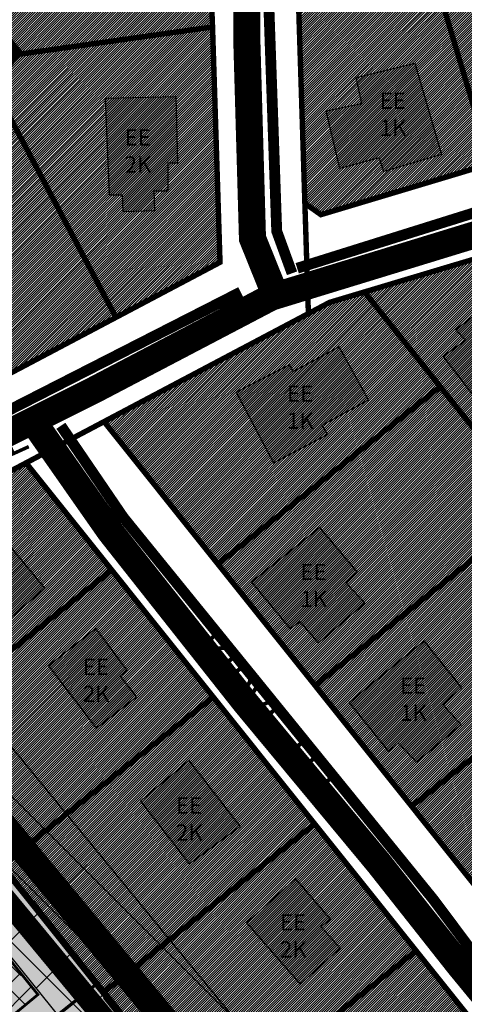
# Model space of a CAD drawing. Units: millimetres. Extents: x -1136 to 543067, y -1408 to 6576266.
# Drawn here: x 1921 to 2003, y 561 to 743 of the extents above; entities that cross this region are included whole.
import ezdxf

# ---------------------------------------------------------------- set-up
doc = ezdxf.new("R2010")
doc.units = ezdxf.units.MM
for name, pattern in [('CENTER2', [28.575000000000003, 19.05, -3.175, 3.175, -3.175]), ('DASHDOT', [8, 4, -2, 0, -2]), ('DASHED', [750, 500, -250]), ('DASHED2', [9.524999999999999, 6.35, -3.175]), ('vana teeprojekt$0$CENTER', [2, 1.25, -0.25, 0.25, -0.25])]:
    doc.linetypes.add(name, pattern=pattern)
for name, color, linetype in [('AED', 15, 'Continuous'), ('DP.PLAN', 172, 'DASHED'), ('HOONE', 7, 'Continuous'), ('opt-komtakt-elekter', 202, 'DASHED'), ('opt-uus hoone', 255, 'Continuous'), ('Opt-uus piir', 10, 'Continuous'), ('PIIR', 36, 'Continuous'), ('Pl_ala piir', 1, 'DASHDOT'), ('PUU', 3, 'Continuous'), ('TEE', 7, 'Continuous'), ('vana teeprojekt$0$Hoone-ala-joon', 193, 'vana teeprojekt$0$CENTER')]:
    doc.layers.add(name, color=color, linetype=linetype)
for name, color, linetype, lineweight in [('Level 1', 24, 'Continuous', 0), ('OPT-kontakt-maatulundusmaa', 64, 'Continuous', 30), ('OPT-kontaktv-elamumaa', 2, 'Continuous', 30)]:
    doc.layers.add(name, color=color, linetype=linetype, lineweight=lineweight)
doc.layers.add('muru', color=7, linetype='vana teeprojekt$0$CENTER', true_color=0xe0ffc2)
doc.styles.get("Standard").update_dxf_attribs({"font": 'arial.ttf'})
doc.linetypes.add('VO_AED', pattern='A,2.5,[135,mkm.shx,S=0.6,R=0,X=0,Y=0],5,[135,mkm.shx,S=0.6,R=180,X=0,Y=0],2.5', length=10)
pattern_1 = [(45, (0, 0), (-0.2245064030267288, 0.2245064030267289), [])]

msp = doc.modelspace()

# ---------------------------------------------------------------- hatches: boundary and pattern name
at = {"layer": 'HOONE'}
h = msp.add_hatch(color=35, dxfattribs=at)
h.dxf.hatch_style = 1
h.paths.add_polyline_path([(1804.323209181131, 692.717872622613), (1814.278468760825, 678.085304190382), (1823.962799792467, 684.9776753257538), (1814.696498856705, 699.1801291840429)])
h.paths.add_polyline_path([(1842.443369681707, 666.9912965671847), (1845.581478536935, 662.302381700395), (1849.657296613956, 665.0253162127965), (1846.542191242253, 669.7764294575591)])
h.paths.add_polyline_path([(1851.634783004796, 712.9821357596029), (1858.964072345314, 718.4970976737168), (1868.900727072238, 706.1798518865753), (1861.716654152082, 700.1502271855634), (1860.467640155395, 701.5472855093494), (1856.096559368585, 698.3265499528588), (1849.517858786938, 706.7092871704199), (1853.668170201607, 710.0623840957333)])
h.paths.add_polyline_path([(1758.906757324934, 792.6394035965204), (1772.78622622788, 773.7059048898518), (1779.651339881122, 778.921489700675), (1773.681675836444, 787.254080818966), (1781.29299749434, 792.3925120085478), (1775.621816650033, 799.5369373559952), (1770.062567010522, 795.74097917974), (1767.786632589996, 798.7962625902146)])
h.paths.add_polyline_path([(1736.311494388721, 821.8971496111113), (1745.624254830182, 808.5484803430736), (1757.488962113857, 816.4181497320533), (1749.392605252564, 828.3306688871235), (1743.31101001054, 824.5810028836131), (1742.238447722371, 826.1225562515192)])
h.paths.add_polyline_path([(1705.831120854691, 877.5813158822621), (1721.938671918597, 854.9215417733813), (1728.507668259335, 859.3276075462836), (1712.760063043988, 882.2958771475223)])
h.paths.add_polyline_path([(1670.226595366606, 912.1688324466159), (1677.64667324867, 901.8676485624073), (1681.158480250178, 904.0184406262433), (1683.027653280005, 902.0940495143077), (1690.848197860643, 907.4471314183247), (1682.969848460529, 918.9178696124454), (1685.849579467238, 920.9246863596727), (1682.120224356062, 926.2758581011658), (1676.229469862043, 922.0874659598339), (1678.979264874584, 918.1184903161553)])
h.paths.add_polyline_path([(1714.434801681029, 945.3937069835702), (1719.187299375513, 939.8238957411403), (1730.742391085067, 948.6528093020061), (1732.071799296657, 947.0461164209864), (1737.494285487432, 951.1114346685245), (1730.227402693356, 960.145450693064), (1725.59260980436, 956.600452227327), (1724.047685683789, 958.2014231103858), (1714.148692457351, 950.3681267585307), (1716.735648370327, 947.0445153889857)])
h.paths.add_polyline_path([(1740.84975672717, 915.8292301976089), (1753.515006158443, 924.2471296673903), (1745.555656112854, 936.67079276203), (1735.795283605854, 930.691186039905), (1739.164939195824, 925.1760034993349), (1735.795283605854, 922.9118836153812)])
h.paths.add_polyline_path([(1746.517482327858, 889.9366036481715), (1753.875013588844, 880.6589697401851), (1761.933243540479, 886.9607572079458), (1754.400532475011, 896.2967402138183)])
h.paths.add_polyline_path([(1788.316689212366, 875.682546416976), (1801.734017115239, 858.3524398643785), (1792.828195259819, 851.9122038169116), (1788.316689212366, 857.4742320321693), (1784.1567333561, 854.4297555748763), (1778.707766974578, 861.4554691702251), (1783.819080133231, 865.1439675343427), (1780.289722307629, 870.237615409218)])
h.paths.add_polyline_path([(1808.490755955601, 805.2823265560583), (1822.098145940701, 816.8979314759654), (1824.689263395612, 814.2498859040024), (1829.341504472304, 817.7806133332851), (1838.587360715028, 806.7697403994989), (1825.57292172973, 796.051309103259), (1818.152884902229, 804.583911710175), (1812.676206693191, 800.3470353991906)])
h.paths.add_polyline_path([(1848.832094912512, 760.2905197792807), (1855.725594961027, 766.4580387490349), (1843.625042521599, 780.3600286101318), (1836.074821686594, 774.1161827389187)])
h.paths.add_polyline_path([(1876.967196569341, 759.5969250850458), (1867.45271648264, 752.0019054609138), (1879.919973494008, 736.7572190344299), (1888.61422493283, 744.1336760053591), (1883.802302279502, 750.2534129218684), (1884.130397939356, 751.182293339768)])
h.paths.add_polyline_path([(1937.024921313836, 728.1571692358357), (1937.738337330451, 710.335071446254), (1940.163929608965, 710.335071446254), (1940.311684174805, 707.2693834111924), (1946.1781885282, 707.4798570965759), (1946.065068559139, 711.0870827543058), (1948.677818263865, 711.0870827543058), (1948.677818263865, 716.2596223676655), (1950.440572618892, 716.2596223676655), (1950.105919369829, 728.4673661931283)])
h.paths.add_polyline_path([(1918.370008166003, 761.8029911036838), (1929.014035432217, 748.4803634645514), (1937.157963603502, 754.7703593114345), (1926.161004124904, 768.3272439628936)])
h.paths.add_polyline_path([(1894.874331554012, 789.8140681495697), (1905.200949069993, 777.4074352150292), (1915.587259915184, 785.5791104907203), (1905.141255740789, 798.2243269692572)])
h.paths.add_polyline_path([(1869.856647905959, 819.3656577057045), (1885.61517363408, 801.1135963543038), (1897.135616679603, 810.3589188020014), (1881.194131308017, 828.4467910724925)])
h.paths.add_polyline_path([(1857.127763907789, 854.4726366011273), (1868.767573084446, 840.097644858166), (1861.723986038334, 834.0136328973094), (1853.42688013348, 843.9747229562163), (1849.785710215656, 841.2905965365862), (1845.965460310217, 846.2413133170339)])
h.paths.add_polyline_path([(1891.791667860743, 886.5898036458766), (1896.819948173237, 870.8264972911948), (1912.200546155826, 875.7525347718383), (1907.665228463986, 891.8113984513839)])
h.paths.add_polyline_path([(1918.409309266091, 897.7412984998409), (1921.761475613806, 888.480355167505), (1941.578798764109, 893.9975157874869), (1938.620981985634, 903.2584591198229)])
h.paths.add_polyline_path([(1922.109310367374, 857.2577044981117), (1910.122405419221, 847.1296747242577), (1916.037258939541, 840.528365283195), (1918.495380149638, 842.5624846200917), (1923.181162801269, 837.7266407690058), (1932.667988779736, 846.1318058219622)])
h.paths.add_polyline_path([(1941.717881770049, 821.9647831353825), (1950.451661581422, 812.3559056893067), (1955.067931091176, 816.0197151541433), (1958.288579158212, 812.818308233529), (1963.522727558255, 816.8569606122383), (1955.332219816592, 826.574755392925), (1951.523752569668, 823.3780092688685), (1948.058049838241, 827.2217147052306)])
h.paths.add_polyline_path([(1964.724271344941, 872.4184437175336), (1982.815045004379, 877.8045247403461), (1987.957292773455, 859.6032991809025), (1976.867388891187, 855.7649421996066), (1974.604954237937, 863.5754863934035), (1967.636148071571, 861.7701111411025)])
h.paths.add_polyline_path([(1976.742706194629, 841.3372469502174), (1993.931880677541, 846.430266593863), (1998.397405618591, 827.5860293913302), (1984.941240102631, 823.8336042547598), (1982.9384550096, 831.1508426096443), (1978.932905350812, 830.4003524885629)])
h.paths.add_polyline_path([(1953.19680796978, 785.1961695976133), (1961.146407557539, 776.8395311623644), (1962.802404788265, 778.343873290567), (1967.013901680145, 773.8757235526864), (1974.469658937804, 780.5627690155761), (1970.969490903852, 784.361224824157), (1976.08800913766, 789.0998965852705), (1967.844766814593, 798.0246852719083)])
h.paths.add_polyline_path([(2005.653716863653, 793.4903584527583), (2017.310974228003, 803.0055995994499), (2011.092583823585, 810.7319862772656), (2009.020211252559, 809.3514311701983), (2002.706071063636, 817.4761004150572), (1993.571688501626, 810.5437291485559), (2000.165584432572, 802.7624231757873), (1998.658409979267, 801.5701251974278)])
h.paths.add_polyline_path([(2047.454771203331, 792.9940472914768), (2047.328323160724, 773.9066336652813), (2036.643237760316, 773.9066336652813), (2036.643237760316, 779.3399933329529), (2030.383936487568, 779.3399933329529), (2030.383936487568, 789.7012751749571), (2036.263893632495, 789.7012751749571), (2036.263893632495, 793.3024493981102)])
h.paths.add_polyline_path([(1994.146327371094, 734.646801614349), (1999.116426239296, 717.7722196286422), (1988.443641175843, 714.6912540334122), (1987.612398822425, 717.1583824518809), (1980.309117539346, 715.2325814676014), (1977.824108519791, 725.8426602551817), (1984.400038580785, 727.1971718273244), (1983.314584959789, 732.0121581005596)])
h.paths.add_polyline_path([(2078.792927417468, 792.0705558730406), (2078.856479875249, 773.5920511216827), (2068.491496873608, 773.4469127283373), (2068.491496873608, 778.4279204416034), (2061.836942831313, 778.4279204416034), (2061.836942831313, 788.3283182699288), (2067.644520788213, 788.5275609555501), (2067.644520788213, 791.8150185754475)])
h.paths.add_polyline_path([(2056.921879603211, 728.0055407541786), (2068.49125957025, 741.2570631999315), (2076.81980427995, 733.9061426434187), (2075.184462666823, 731.8804713246441), (2080.729648372228, 726.7523583750863), (2073.111727588985, 718.9602903154387), (2068.438984402464, 723.7813927701641), (2064.95918407148, 720.2809225115761)])
h.paths.add_polyline_path([(2022.691680295913, 741.2557911460726), (2027.661779164115, 724.3812091603659), (2016.988994100662, 721.3002435651358), (2016.157751747244, 723.7673719836046), (2008.854470464164, 721.8415709993251), (2006.36946144461, 732.4516497869054), (2012.945391505604, 733.806161359048), (2011.859937884608, 738.6211476322833)])
h.paths.add_polyline_path([(1908.173686142161, 642.6343383746716), (1918.22487776402, 631.0840037855705), (1925.863796210569, 637.7128904436495), (1916.013623246288, 649.6649768202124)])
h.paths.add_polyline_path([(1926.550327598876, 623.3734432055953), (1935.380708209472, 611.8315420357567), (1942.831335689112, 617.6221875846995), (1939.795886193673, 621.5614046010478), (1941.136211822068, 622.5068189270896), (1935.301865525447, 630.2276779604381)])
h.paths.add_polyline_path([(1943.517719224285, 598.3726151090405), (1952.53993927702, 586.745284166408), (1961.909075444242, 593.7265853558838), (1952.495484767882, 605.8888758240219)])
h.paths.add_polyline_path([(1963.100743690542, 575.903127488069), (1972.983542913193, 564.5674654589561), (1980.417943511311, 571.2018402092099), (1976.839195351706, 575.1817822326666), (1978.588470429297, 576.5324898726876), (1972.146521676055, 584.0872436687123)])
h.paths.add_polyline_path([(1976.654083227191, 648.8883939425568), (1964.043208854833, 638.8008830603412), (1971.180412331323, 630.199824746117), (1972.864471855462, 631.5353929972343), (1976.342630599165, 627.5796811300343), (1984.950048682789, 634.9253065111807), (1981.432093211682, 638.7309687290058), (1983.561301152817, 640.6764704090874)])
h.paths.add_polyline_path([(1961.212030785933, 673.889099741793), (1968.073894762521, 660.8611893317438), (1978.046735377974, 666.1028905509613), (1977.083263913639, 667.8212622244273), (1985.642444912102, 672.4800817593878), (1980.177780736349, 682.277503401785), (1971.754131777932, 677.7326394891907), (1971.04510117753, 678.9631380135102)])
h.paths.add_polyline_path([(2010.776036760959, 692.3030295041945), (2021.707601930211, 678.7375863233528), (2012.809826584853, 671.827849784594), (2010.064207172069, 674.9778760973686), (2006.149196941933, 671.827849784594), (1999.386868356243, 680.5666380629782), (2003.505276471918, 683.5134421957273), (2001.674863530065, 685.4949083987312)])
h.paths.add_polyline_path([(2047.831733139959, 680.3294340420352), (2057.167809505085, 691.5958128430748), (2049.005114622149, 698.5289683601341), (2047.678680641828, 696.9486129664865), (2042.270888718289, 701.4347719077259), (2035.536683817929, 693.3800766553568), (2040.944454737968, 688.5370649516617), (2039.464968259512, 686.803773900755)])
h.paths.add_polyline_path([(2078.893955022286, 654.8264359557734), (2088.415240242706, 666.5913627618693), (2079.657495226023, 673.7657876121293), (2078.070617856538, 671.8220210997124), (2070.904055926661, 677.8067861746649), (2064.505339917847, 670.3897716333768), (2072.132613601054, 663.6888774819754), (2070.110550485637, 661.3927817641279)])
h.paths.add_polyline_path([(2094.799862100914, 709.8934277309245), (2088.545631750367, 702.0155049884388), (2104.376490667066, 689.1088506435599), (2107.691290949788, 693.2206903335), (2110.663133475882, 691.1647704885299), (2113.406391383596, 694.1915701575281), (2107.405560176816, 699.1600291874356), (2108.050818666376, 700.0298864301813)])
h.paths.add_polyline_path([(2117.945186318389, 707.6371007467105), (2112.603192885432, 701.0725049899565), (2119.810559664515, 695.1371441926613), (2125.23168475991, 701.6632296867983)])
h.paths.add_polyline_path([(2121.021540835845, 677.6345641222479), (2134.319135776412, 666.4448256525184), (2135.827163790917, 668.0506902321622), (2139.51620268152, 665.2767813068467), (2147.661429194337, 676.8468086199509), (2141.853860301049, 680.752157084019), (2140.210201102087, 678.4892445774649), (2135.754094308952, 681.7011074529446), (2133.489506171387, 678.6352292275196), (2126.111347561102, 684.5114874689871)])
h.paths.add_polyline_path([(2102.322791203158, 636.9356655782185), (2111.086585227589, 647.8487357351814), (2102.776067717801, 654.584037369169), (2101.612158813721, 652.9364045322936), (2095.663337756188, 657.8793117294836), (2088.743314899057, 649.0844516762727), (2093.916182684869, 644.7553718836289), (2093.043466292675, 643.3931100686923)])
h.paths.add_polyline_path([(2068.901960382947, 615.3954087935463), (2061.620299277864, 628.7770876991808), (2051.660292967692, 623.9262233410382), (2052.868813303921, 621.4294961825881), (2048.141786794062, 619.0349317110076), (2053.19741304775, 609.2485263624994), (2057.628983335399, 611.4134701840785), (2058.480213147988, 609.8165495116382)])
h.paths.add_polyline_path([(2017.071856797196, 604.2362925400976), (2023.805840133453, 591.3470214278941), (2034.205090355243, 596.6874956426354), (2033.388941052273, 598.2659616557412), (2042.012721549461, 602.7254314655929), (2037.170100153142, 612.7401550603308), (2027.442731538238, 607.9011100434645), (2026.633769936253, 609.4042592808562)])
h.paths.add_polyline_path([(1982.053036877323, 616.625140509919), (1995.81575090204, 627.9477705805384), (2002.79531829486, 619.2913676339076), (1999.332006470091, 616.2299396221133), (2002.741795460137, 612.4701072936041), (1994.56179614644, 605.57130535756), (1991.098496642764, 609.08529459699), (1989.393478936796, 607.5412705662466)])
h.paths.add_polyline_path([(1980.584327572109, 551.1684540269307), (1990.561912975127, 539.8876933024449), (1999.762123559725, 546.7624077624387), (1989.379075577266, 558.8550952896676)])
h.paths.add_polyline_path([(2005.533077824886, 533.2865171784815), (2014.437693030144, 540.5110631184507), (2020.360480143441, 532.959983337707), (2018.93085122175, 531.9395650852866), (2022.854355927951, 527.3964439094834), (2015.093458645359, 520.9065991112566)])
h.paths.add_polyline_path([(2030.939618345656, 562.7527821748936), (2040.702557960525, 567.8570442144), (2048.077324461025, 553.6055236527282), (2038.849908899661, 548.9128991006064), (2037.902453692079, 551.0122344895299), (2032.629641279558, 548.5835931872762), (2027.892352920544, 558.5862908790132), (2031.929347228639, 560.438641737218)])
h.paths.add_polyline_path([(2068.885484642733, 583.3960854681281), (2059.074185015581, 577.6088375281729), (2060.08720048344, 575.7436772631681), (2055.623194001537, 573.3894131135348), (2060.83120977782, 564.0136624343722), (2065.212554036389, 566.326620664634), (2067.568556772889, 562.2376352944439), (2077.819251557694, 568.3917637615541)])
h.paths.add_polyline_path([(2098.242377534725, 599.235779392573), (2087.941548216197, 593.806644717537), (2088.900289546389, 591.7656145752762), (2083.898146938935, 589.391349718323), (2089.567242715455, 578.8946116250436), (2094.486020797187, 581.6021061009669), (2095.444774448471, 579.6443808155873), (2105.574118773058, 585.1426695285936)])
h.paths.add_polyline_path([(2124.335067388958, 612.8993765602672), (2132.845811255916, 597.1582182176799), (2122.432024347123, 592.087236311264), (2120.370425890385, 595.9961209120111), (2115.454283874395, 593.7775636134038), (2110.802449891409, 603.3384744301175), (2115.242841648691, 605.5570230421608), (2114.291320127773, 607.6171113418286)])
h.paths.add_polyline_path([(2164.675795045303, 623.254135147371), (2164.201347003542, 608.8547035808851), (2152.92788687551, 609.4315262200171), (2153.097679162449, 611.7049044281421), (2146.510183703485, 612.0102892950372), (2147.032330691763, 622.8596521868449), (2154.485044293735, 622.6296319548683), (2154.512432856594, 623.8969583047265)])
h.paths.add_polyline_path([(2183.469112667863, 701.757800461929), (2195.071721948141, 693.2883507254637), (2193.966626862424, 691.8528071423907), (2214.455180280256, 675.6813383109302), (2221.343433879239, 684.1841168076653), (2219.796365422484, 685.2515731496724), (2224.733647687051, 691.5943003187431), (2218.508434973697, 696.5266559774473), (2213.314601231508, 690.3428170707311), (2208.452247517587, 694.2077163874283), (2214.564784503218, 702.2415522070487), (2208.560558475376, 707.0266529118971), (2203.919272276045, 701.5789884873166), (2198.762215762061, 705.2966662792069), (2203.658113541267, 711.9319644712423), (2198.02230642804, 715.8704745503428), (2193.638784142426, 710.0179175034909), (2190.876127257197, 712.3368570935099)])
h.paths.add_polyline_path([(2141.113627650728, 735.6472995743834), (2152.716236931006, 727.1778498379181), (2151.611141845289, 725.7423062548451), (2172.099695263121, 709.5708374233845), (2178.987948862105, 718.0736159201197), (2177.440880405349, 719.1410722621267), (2182.378162669916, 725.4837994311974), (2176.152949956562, 730.4161550899016), (2170.959116214373, 724.2323161831855), (2166.096762500452, 728.0972154998826), (2172.209299486083, 736.1310513195031), (2166.205073458241, 740.9161520243515), (2161.56378725891, 735.4684875997709), (2156.406730744926, 739.1861653916612), (2161.302628524132, 745.8214635836966), (2155.666821410905, 749.7599736627972), (2151.283299125291, 743.9074166159453), (2148.520642240062, 746.2263562059643)])
h.paths.add_polyline_path([(2129.256637457904, 757.4811631046068), (2137.289043443087, 750.4497271745396), (2148.707836048474, 764.280840801337), (2140.101281402985, 771.022432578131), (2138.75319336692, 769.4029628322314), (2134.002729257129, 772.8185711334281), (2127.691808694138, 764.7640495766349), (2132.156728587631, 761.2040882990585)])
h.paths.add_polyline_path([(2115.363179303688, 768.963413211537), (2125.963076493572, 780.7945438913757), (2118.682009349261, 787.8813487290336), (2116.769132798727, 785.9381148309959), (2112.682049727537, 789.1603850651827), (2105.922129158829, 781.5261106690559), (2110.027880281605, 777.7607708373505), (2108.205214255402, 775.6396180027459)])
h.paths.add_polyline_path([(2175.823674530784, 781.5034773655552), (2209.225705022174, 752.7163433409514), (2219.266008041683, 765.0443200275786), (2186.121594909822, 793.5807388537614)])
h.paths.add_polyline_path([(2216.333870890045, 747.0288556511478), (2251.179605486082, 718.2417216265421), (2261.613642256445, 731.291009640503), (2226.959940361474, 759.7080475537696)])
at = {"layer": 'muru'}
h = msp.add_hatch(color=256, dxfattribs=at)
h.dxf.hatch_style = 1
h.paths.add_polyline_path([(1727.949393566698, 558.6541609671694), (1736.796171961469, 546.5407588016969), (1835.963014946696, 419.5792464984963), (1854.258532552973, 432.3936726923739), (1975.351502627716, 515.4782646680978), (1937.629492777516, 562.5044647921604), (1900.08740176342, 609.3866148945672), (1878.339844534057, 636.457310862912), (1855.254283639835, 663.7171670143289), (1832.198988247779, 634.7907449976337)])
at = {"layer": 'opt-komtakt-elekter', "linetype": 'Continuous', "ltscale": 0.5}
h = msp.add_hatch(dxfattribs=at)
h.set_pattern_fill('ANSI37', color=256, scale=3)
h.set_pattern_definition([(45, (0, 0), (-6.735192090801865, 6.735192090801865), []), (135, (0, 0), (-6.735192090801865, -6.735192090801863), [])])
h.paths.add_polyline_path([(2484.471461559911, -146.0977240146597), (2500.135721689814, -133.6626544699108), (2384.432212179886, 12.08722367785731), (2148.611176696425, 314.5347139526641), (2010.700290367007, 497.3939752150327), (1815.579023191291, 735.2118342550584), (1657.98894898323, 750.2018507650796), (1244.250950833439, 823.7833180025092), (1083.513929608325, 813.1065686934924), (1084.493771812934, 720.0841263753853), (1034.41033873441, 625.1579040273795), (938.0773548608037, 568.8691695604939), (948.1674107495722, 551.6009683756129), (1049.433279343282, 610.7720576393764), (1104.546005323095, 715.230609279836), (1103.71203929609, 794.4041295440662), (1243.146613385086, 803.6658912789234), (1655.102835408642, 730.4013050198987), (1808.799408330589, 706.9617720032729), (1992.460502339138, 479.0779741319839), (2129.893751824871, 300.0880868242057), (2368.713646571491, -0.2794381158504393)])
at = {"layer": 'OPT-kontakt-maatulundusmaa'}
h = msp.add_hatch(dxfattribs=at)
h.set_pattern_fill('ANSI31', color=256, scale=0.1)
h.set_pattern_definition(pattern_1)
edge = h.paths.add_edge_path()
edge.add_line((1989.456993276362, 496.7454640583774), (2033.923024243722, 443.1882171238831))
edge.add_line((2033.923024243722, 443.1882171238831), (2097.133045942745, 521.0945776788467))
edge.add_line((2097.133045942745, 521.0945776788467), (2092.326495761532, 527.6117971888525))
edge.add_line((2092.326495761532, 527.6117971888525), (2088.685863092862, 534.0481908248912))
edge.add_line((2088.685863092862, 534.0481908248912), (2101.879450113978, 513.8965598834329))
edge.add_line((2101.879450113978, 513.8965598834329), (2167.343526356155, 593.1878918810398))
edge.add_line((2167.343526356155, 593.1878918810398), (2080.506993276293, 546.4454640585636))
edge.add_line((2080.506993276293, 546.4454640585636), (2036.286993276325, 522.3254640584544))
edge.add_line((2036.286993276325, 522.3254640584544), (1989.493536472415, 496.7654250866718))
at = {"layer": 'OPT-kontaktv-elamumaa'}
h = msp.add_hatch(dxfattribs=at)
h.set_pattern_fill('ANSI31', color=256, scale=0.1)
h.set_pattern_definition(pattern_1)
h.paths.add_polyline_path([(1867.286993276321, 649.7554640581538), (1958.216993276372, 697.8854640580421), (1956.606993276386, 748.7254640578931), (1860.566993276345, 864.525464057711), (1828.616993276395, 838.0254640577068), (1830.976993276381, 835.1854640578558), (1797.876993276288, 807.7454640583774), (1861.276993276311, 731.2954640581911), (1828.506993276293, 704.1154640584891), (1819.826993276358, 716.8454640580048), (1790.076993276358, 696.5754640584519), (1831.636993276297, 635.5354640584146), (1855.456993276362, 664.5954640580048)])
h = msp.add_hatch(dxfattribs=at)
h.set_pattern_fill('ANSI31', color=256, scale=0.1)
h.set_pattern_definition(pattern_1)
h.paths.add_polyline_path([(1946.856993276386, 785.5454640581911), (1972.426993276335, 754.7154640581166), (1973.876993276288, 708.7754640577074), (1976.836993276367, 706.6854640578558), (2008.186993276344, 716.1054640577813), (2052.278434723616, 730.175831656903), (2150.086993276367, 648.8854640580421), (2185.04699327633, 645.2854640584146), (2195.326993276358, 636.7954640581914), (2244.726993276381, 695.5854640582284), (2157.506993276293, 767.6454640578186), (2120.108742438257, 795.8952864222229), (2028.213226549327, 799.6603831499815), (2005.006157569587, 827.3122410848737), (1979.776993276311, 806.1654640583029), (1976.496993276283, 810.1254640582656)])
h = msp.add_hatch(dxfattribs=at)
h.set_pattern_fill('ANSI31', color=256, scale=0.1)
h.set_pattern_definition(pattern_1)
h.paths.add_polyline_path([(1936.816993276349, 668.4554640583401), (2008.586993276367, 578.6054640577813), (2125.646993276307, 642.2554640581538), (2126.066993276349, 647.9754640578931), (2098.73699327639, 670.5454640581911), (2049.016993276302, 711.6354640580421), (1984.876993276278, 692.4154640583), (1978.436993276344, 690.4854640586009)])
h = msp.add_hatch(dxfattribs=at)
h.set_pattern_fill('ANSI31', color=256, scale=0.1)
h.set_pattern_definition(pattern_1)
h.paths.add_polyline_path([(1877.456993276362, 637.0254640577068), (1989.476993276381, 496.7854640584146), (2153.456993276362, 585.9454640585636), (2185.126993276288, 624.4554640583401), (2178.586993276367, 629.8654640584891), (2143.076993276358, 633.5154640579303), (2013.926993276335, 563.2954640581911), (2020.476993276381, 551.2954640581911), (2013.126993276288, 547.2854640584146), (1922.426993276335, 660.8354640582284)])
at = {"layer": 'PUU'}
h = msp.add_hatch(dxfattribs=at)
h.set_pattern_fill('ANSI37', color=40, style=0)
h.set_pattern_definition([(45, (-531696.834899475, -6586081.083639423), (-2.245064030267288, 2.245064030267288), []), (135, (-531696.834899475, -6586081.083639423), (-2.245064030267288, -2.245064030267288), [])])
h.paths.add_polyline_path([(1910.909180802816, 578.9792052232863), (1882.537874264001, 556.0903203147666), (1896.289286196988, 539.1074655386822), (1924.425020829715, 562.4717028043435)])

# ---------------------------------------------------------------- linework, layer by layer
at = {"layer": 'AED', "linetype": 'VO_AED', "lineweight": 0, "ltscale": 0.5}
msp.add_lwpolyline([(1955.411537344684, 538.4725388987717), (1936.720537558314, 561.9445387740416), (1937.661554572405, 562.6575488979724), (1923.852537436294, 579.9555388652516)], dxfattribs=at)
at = {"layer": 'DP.PLAN', "ltscale": 0.05, "const_width": 4}
for points in [[(1888.041815489531, 942.7882031016052), (1853.45217423141, 1049.698490206152), (1816.836840286851, 1038.043890893459), (1783.170141793787, 1073.439912382513), (1681.647503316402, 973.3647238444537), (1618.867695264518, 930.9913793224841), (1830.497607082129, 626.9529845304787), (1919.31292860955, 736.6650754585862), (1811.300227660686, 868.0695375911891), (1888.041815489531, 942.7882031016052)], [(1794.862621839966, 869.6091786220377), (1909.977185563606, 735.5693900628103), (1847.279100052285, 666.6199736595154), (1995.620948147029, 487.1019440647215), (2217.398667324211, 611.01898460348)]]:
    msp.add_lwpolyline(points, dxfattribs=at)
at = {"layer": 'HOONE', "color": 7, "linetype": 'Continuous'}
msp.add_lwpolyline([(1994.146327371094, 734.646801614349), (1999.116426239296, 717.7722196286422), (1988.443641175843, 714.6912540334122), (1987.612398822425, 717.1583824518809), (1980.309117539346, 715.2325814676014), (1977.824108519791, 725.8426602551817), (1984.400038580785, 727.1971718273244), (1983.314584959789, 732.0121581005596), (1994.146327371094, 734.646801614349)], dxfattribs=at)
at = {"layer": 'HOONE', "linetype": 'Continuous'}
for points in [[(1937.024921313836, 728.1571692358357), (1937.738337330451, 710.335071446254), (1940.163929608965, 710.335071446254), (1940.311684174805, 707.2693834111924), (1946.1781885282, 707.4798570965759), (1946.065068559139, 711.0870827543058), (1948.677818263865, 711.0870827543058), (1948.677818263865, 716.2596223676655), (1950.440572618892, 716.2596223676655), (1950.105919369829, 728.4673661931283), (1937.024921313836, 728.1571692358357)], [(1961.212030785933, 673.889099741793), (1968.073894762521, 660.8611893317438), (1978.046735377974, 666.1028905509613), (1977.083263913639, 667.8212622244273), (1985.642444912102, 672.4800817593878), (1980.177780736349, 682.277503401785), (1971.754131777932, 677.7326394891907), (1971.04510117753, 678.9631380135102), (1961.212030785933, 673.889099741793)], [(1908.173686142161, 642.6343383746716), (1918.22487776402, 631.0840037855705), (1925.863796210569, 637.7128904436495), (1916.013623246288, 649.6649768202124), (1908.173686142161, 642.6343383746716)], [(1976.654083227191, 648.8883939425568), (1964.043208854833, 638.8008830603412), (1971.180412331323, 630.199824746117), (1972.864471855462, 631.5353929972343), (1976.342630599165, 627.5796811300343), (1984.950048682789, 634.9253065111807), (1981.432093211682, 638.7309687290058), (1983.561301152817, 640.6764704090874), (1976.654083227191, 648.8883939425568)], [(1926.550327598876, 623.3734432055953), (1935.380708209472, 611.8315420357567), (1942.831335689112, 617.6221875846995), (1939.795886193673, 621.5614046010478), (1941.136211822068, 622.5068189270896), (1935.301865525447, 630.2276779604381), (1926.550327598876, 623.3734432055953)], [(1982.053036877323, 616.625140509919), (1995.81575090204, 627.9477705805384), (2002.79531829486, 619.2913676339076), (1999.332006470091, 616.2299396221133), (2002.741795460137, 612.4701072936041), (1994.56179614644, 605.57130535756), (1991.098496642764, 609.08529459699), (1989.393478936796, 607.5412705662466), (1982.053036877323, 616.625140509919)], [(1943.517719224285, 598.3726151090405), (1952.53993927702, 586.745284166408), (1961.909075444242, 593.7265853558838), (1952.495484767882, 605.8888758240219), (1943.517719224285, 598.3726151090405)], [(1963.100743690542, 575.903127488069), (1972.983542913193, 564.5674654589561), (1980.417943511311, 571.2018402092099), (1976.839195351706, 575.1817822326666), (1978.588470429297, 576.5324898726876), (1972.146521676055, 584.0872436687123), (1963.100743690542, 575.903127488069)]]:
    msp.add_lwpolyline(points, dxfattribs=at)
at = {"layer": 'HOONE'}
msp.add_lwpolyline([(2010.776036760959, 692.3030295041945), (2021.707601930211, 678.7375863233528), (2012.809826584853, 671.827849784594), (2010.064207172069, 674.9778760973686), (2006.149196941933, 671.827849784594), (1999.386868356243, 680.5666380629782), (2003.505276471918, 683.5134421957273), (2001.674863530065, 685.4949083987312), (2010.776036760959, 692.3030295041945)], dxfattribs=at)
at = {"layer": 'Level 1', "color": 36, "linetype": 'Continuous', "lineweight": 0, "const_width": 1, "flags": 128}
for points in [[(1991.766993276302, 770.7554640581538), (2008.186993276344, 716.1054640577813), (2045.23699327639, 727.2254640578931), (2002.066993276349, 779.2854640584146)], [(1972.426993276335, 754.7154640581166), (1973.876993276288, 708.7754640577068), (1976.836993276367, 706.6854640578558), (2008.186993276344, 716.1054640577813), (1991.766993276302, 770.7554640581538)], [(1913.836993276367, 735.2854640584146), (1939.016993276302, 687.7154640581166), (1958.216993276372, 697.8854640580421), (1956.836993276367, 741.3654640584891)], [(1887.886993276297, 703.8554640577813), (1915.476993276381, 675.2554640581538), (1939.016993276302, 687.7154640581166), (1913.836993276367, 735.2854640584146)], [(1973.876993276288, 708.7754640577068), (1974.526993276311, 688.4154640583029), (1978.436993276344, 690.4854640586009), (1984.876993276288, 692.4154640583029), (2013.686993276344, 701.0454640581911), (2049.016993276302, 711.6354640580421), (2074.48699327639, 690.5854640582284), (2098.73699327639, 670.5454640581911), (2126.066993276349, 647.9754640578931), (2125.646993276307, 642.2554640581538), (2145.226993276381, 652.8954640578186), (2141.496993276283, 655.9854640586009), (2112.73699327639, 679.7354640586009), (2073.766993276302, 711.9354640578558), (2052.586993276367, 729.4354640578558), (2045.23699327639, 727.2254640578931), (2008.186993276344, 716.1054640577813), (1976.836993276367, 706.6854640578558)], [(1984.876993276288, 692.4154640583029), (1998.846993276376, 674.9254640580793), (2016.756993276293, 652.4954640583774), (2023.146993276307, 644.4954640583774), (2044.946993276353, 661.9154640583029), (2013.686993276344, 701.0454640581911)], [(1936.816993276349, 668.4554640583401), (1957.826993276358, 642.1554640585264), (1998.846993276376, 674.9254640580793), (1984.876993276288, 692.4154640583029), (1978.436993276344, 690.4854640586009), (1974.526993276311, 688.4154640583029)], [(1957.826993276358, 642.1554640585264), (1975.73699327639, 619.7354640586009), (2016.756993276293, 652.4954640583774), (1998.846993276376, 674.9254640580793)], [(1727.746993276283, 559.1554640585264), (1896.936993276344, 340.9354640578558), (1982.586993276367, 250.8454640580048), (2103.386993276297, 351.1654640583029), (2049.766993276302, 423.7554640581538), (1989.476993276381, 496.7854640584146), (1855.456993276362, 664.5654640577441), (1831.596993276376, 635.6754640580793)], [(1877.456993276362, 637.0254640577068), (1899.166993276325, 609.8454640580048), (1938.23699327639, 641.0454640581911), (1922.426993276335, 660.8354640582284)], [(1975.73699327639, 619.7354640586009), (1993.586993276367, 597.3854640580421), (2034.606993276386, 630.1554640585264), (2023.146993276307, 644.4954640583774), (2016.756993276293, 652.4954640583774)], [(1899.166993276325, 609.8454640580048), (1917.896993276307, 586.4054640585264), (1956.956993276362, 617.6054640577813), (1938.23699327639, 641.0454640581911)], [(1993.586993276367, 597.3854640580421), (2008.586993276367, 578.6054640577813), (2055.436993276344, 604.0754640584519), (2034.606993276386, 630.1554640585264)], [(1917.896993276307, 586.4054640585264), (1936.616993276395, 562.9654640581166), (1975.686993276344, 594.1654640583029), (1956.956993276362, 617.6054640577813)], [(1936.616993276395, 562.9654640581166), (1955.336993276367, 539.5254640577068), (1994.406993276316, 570.7254640578931), (1975.686993276344, 594.1654640583029)], [(1955.336993276367, 539.5254640577068), (1974.066993276349, 516.0854640582284), (2013.126993276288, 547.2854640584146), (1994.406993276316, 570.7254640578931)]]:
    msp.add_lwpolyline(points, close=True, dxfattribs=at)
msp.add_lwpolyline([(2008.586993276367, 578.6054640577813), (1993.586993276367, 597.3854640580421), (1975.73699327639, 619.7354640586009), (1957.826993276358, 642.1554640585264), (1936.816993276349, 668.4554640583401), (1922.426993276335, 660.8354640582284), (1938.23699327639, 641.0454640581911), (1956.956993276362, 617.6054640577813), (1975.686993276344, 594.1654640583029), (1994.406993276316, 570.7254640578931), (2013.126993276288, 547.2854640584146)], dxfattribs=at)
at = {"layer": 'opt-komtakt-elekter', "linetype": 'ByBlock', "ltscale": 0.5}
for points in [[(938.0773548608037, 568.8691695604939), (1034.41033873441, 625.1579040273795), (1084.493771812934, 720.0841263753853), (1083.513929608325, 813.1065686934924), (1244.250950833439, 823.7833180025092), (1657.98894898323, 750.2018507650796), (1815.579023191291, 735.2118342550584), (2010.700290367007, 497.3939752150327), (2148.611176696425, 314.5347139526641), (2384.432212179886, 12.08722367785731), (2500.135721689814, -133.6626544699108)], [(948.1674107495722, 551.6009683756129), (1049.433279343282, 610.7720576393764), (1104.546005323095, 715.230609279836), (1103.71203929609, 794.4041295440662), (1243.146613385086, 803.6658912789234), (1655.102835408642, 730.4013050198987), (1808.729597430782, 707.3768224729665), (1971.887246350801, 504.5509048261883), (2042.756639090374, 413.4837475972963), (2129.90812941745, 299.8982652184841), (2368.713646571491, -0.2794381158504393), (2484.471461559911, -146.0977240146597)]]:
    msp.add_lwpolyline(points, dxfattribs=at)
at = {"layer": 'opt-komtakt-elekter', "linetype": 'Continuous', "ltscale": 0.5, "const_width": 1}
msp.add_lwpolyline([(943.122382805188, 560.2350689680534), (1041.921809038846, 617.9649808333779), (1094.519888568015, 717.6573678276109), (1093.612984452207, 803.7553491187791), (1243.698782109263, 813.7246046407163), (1656.545892195936, 740.3015778924891), (1809.929087879675, 722.8975146512621), (2003.907231472433, 491.7287593893707), (2140.709768242828, 308.4054104537936), (2376.572929375689, 5.903892781003378), (2492.303591624863, -139.8801892422853)], dxfattribs=at)
at = {"layer": 'Opt-uus piir', "const_width": 1}
msp.add_lwpolyline([(1975.063933951431, 515.5701194694993), (1877.71406190109, 636.5193047850189)], dxfattribs=at)
at = {"layer": 'PIIR', "color": 36, "const_width": 1}
msp.add_lwpolyline([(1929.98699327639, 780.8154640577441), (1956.565919301938, 748.3274821778759), (1956.836993276367, 741.3654640584891)], dxfattribs=at)
at = {"layer": 'PIIR', "const_width": 1}
msp.add_lwpolyline([(1974.911620873259, 515.6771590142307), (1877.749795078184, 636.526059397569)], dxfattribs=at)
at = {"layer": 'Pl_ala piir', "color": 0, "linetype": 'CENTER2', "ltscale": 0.8, "const_width": 5}
msp.add_lwpolyline([(1982.387365839444, 516.4920693627355), (1880.196074037114, 639.699987686472), (1894.006092189346, 648.5695428045001), (1885.467215746874, 660.8637076016166), (1872.417803395423, 651.8442151793279), (1856.412529914873, 671.2664602315781), (1831.115874336218, 640.6668281844613), (1722.699461739045, 559.9722251557541), (1844.026034711394, 404.3206299450976)], dxfattribs=at)
at = {"layer": 'TEE', "color": 72, "linetype": 'DASHED2', "lineweight": -2, "ltscale": 0.9, "const_width": 2}
msp.add_lwpolyline([(1971.508953076205, 695.8605321453651), (1968.683948323829, 703.6399181134766), (1967.136904827203, 747.8849588839803), (1963.249204611522, 761.2266023485572), (1935.802816046402, 790.6091078319005), (1903.75476238667, 830.6021071329596), (1870.202718388871, 868.0770621225238, -0.2080939058361287), (1869.691103354911, 878.4793096843641), (1880.951656969381, 891.9406947460957), (1895.914782217704, 904.267484789947), (1974.610933148535, 931.773344430083)], format="xyb", dxfattribs=at)
at = {"layer": 'TEE', "color": 253, "linetype": 'Continuous', "const_width": 5}
for points in [[(1967.808380465391, 693.3668817636526), (1964.208989816623, 702.308761923593), (1963.178222093506, 738.4104460189419), (1963.152548647657, 747.8673144255954), (1959.632735950065, 758.9605443517667), (1933.563840765608, 787.1135188417429)], [(1870.869324793457, 641.9584183322731), (1893.735574843246, 653.6417274452979), (1934.938882665243, 674.2706015597214), (1967.676613389862, 691.4540317488791), (2044.21656886335, 714.9169456798163), (2044.21656886335, 714.9169456798163)], [(1924.588185801054, 667.283592595486), (1937.912840992556, 648.214408323799), (1962.94366205613, 616.5060665847204), (1987.581563414515, 586.8029728307574), (2002.344427839816, 568.0815158470459), (2008.829968625574, 560.1919018011358), (2015.221524102108, 547.2303988351086)]]:
    msp.add_lwpolyline(points, dxfattribs=at)
at = {"layer": 'TEE', "color": 72, "linetype": 'DASHED2', "lineweight": -2, "ltscale": 0.9, "const_width": 2}
for points in [[(1972.458992774598, 696.7913929094793), (2043.379025721573, 719.0404228952248), (2063.743887260673, 713.1630193981109), (2140.307471738779, 647.7605061001377), (2143.459680496133, 642.138551343698), (2177.968222166062, 638.0499831851921), (2184.784972267225, 636.3461817344069), (2197.054404896568, 628.5945619337726)], [(1884.261009755312, 652.6751177405822), (1962.032952883048, 692.3994793714955)], [(1928.849013390602, 667.6893257175107), (1940.361427982454, 650.7793826572597), (1997.54248048889, 580.2397813020507), (2006.149524432374, 568.7386876629898), (2087.649153536418, 614.1676083985949), (2134.944483290776, 640.6624324660515)]]:
    msp.add_lwpolyline(points, dxfattribs=at)
at = {"layer": 'TEE', "color": 1, "const_width": 0.6, "flags": 128}
for points in [[(1876.115096668304, 555.6398754599707), (1876.115096668304, 555.6398754599707), (1895.220947049965, 532.4174332251043), (1935.365063527307, 564.5168597619252), (1916.777845078787, 587.8144386285187), (1876.115096668304, 555.6398754599707)], [(1895.220947049965, 532.4174332251043), (1914.190054623118, 508.9190261145325), (1954.079357609327, 540.9755324828641), (1935.365063527307, 564.5168597619252), (1895.220947049965, 532.4174332251043)]]:
    msp.add_lwpolyline(points, dxfattribs=at)
at = {"layer": 'vana teeprojekt$0$Hoone-ala-joon', "color": 187, "ltscale": 3, "true_color": 0x4d3267, "const_width": 0.5}
msp.add_lwpolyline([(1882.519337812147, 556.0751671795936), (1911.117103789525, 579.4380798456461), (1924.616766154241, 562.6231990247236), (1896.289286196988, 539.1074655386822)], close=True, dxfattribs=at)

# ---------------------------------------------------------------- texts
at = {"layer": 'HOONE', "char_height": 3, "attachment_point": 1}
for s, insert in [('{\\fCalibri|b0|i0|c186|p34;EE\\P1K}', (1987.700690880698, 729.2307746090546)), ('{\\fCalibri|b0|i0|c186|p34;EE\\P2K}', (1940.623005455294, 722.4570835884779)), ('{\\fCalibri|b0|i0|c186|p34;EE\\P1K}', (1970.597834180855, 675.1249048906639)), ('{\\fCalibri|b0|i0|c186|p34;EE\\P1K}', (1973.045434944535, 642.1884312231005)), ('{\\fCalibri|b0|i0|c186|p34;EE\\P2K}', (1932.912263866554, 624.6541140260279)), ('{\\fCalibri|b0|i0|c186|p34;EE\\P1K}', (1991.452754554302, 621.1902942517745)), ('{\\fCalibri|b0|i0|c186|p34;EE\\P2K}', (1950.093420200825, 599.0520196102216)), ('{\\fCalibri|b0|i0|c186|p34;EE\\P2K}', (1969.284086314005, 577.4659411970106))]:
    msp.add_mtext_dynamic_manual_height_columns(s, width=25.92245561113668, gutter_width=12.5, heights=[0], dxfattribs=dict(at, insert=insert))
at = {"layer": 'opt-uus hoone', "color": 0, "linetype": 'Continuous', "char_height": 6, "attachment_point": 1}
for s, insert, rotation in [('{\\fCalibri|b0|i0|c0|p34;V\\fCalibri|b0|i0|c186|p34;IBU\\fCalibri|b0|i0|c0|p34; TEE}', (1893.720903851016, 656.8277881298602), 24.382467325387772), ('{\\fCalibri|b0|i0|c186|p34;KIRVE \\fCalibri|b0|i0|c0|p34;TEE}', (1956.814617958924, 630.1327211792741), 309.4960580075073)]:
    msp.add_mtext_dynamic_manual_height_columns(s, width=181.0597864789961, gutter_width=12.5, heights=[0], dxfattribs=dict(at, insert=insert, rotation=rotation))

doc.saveas('drawing.dxf')
